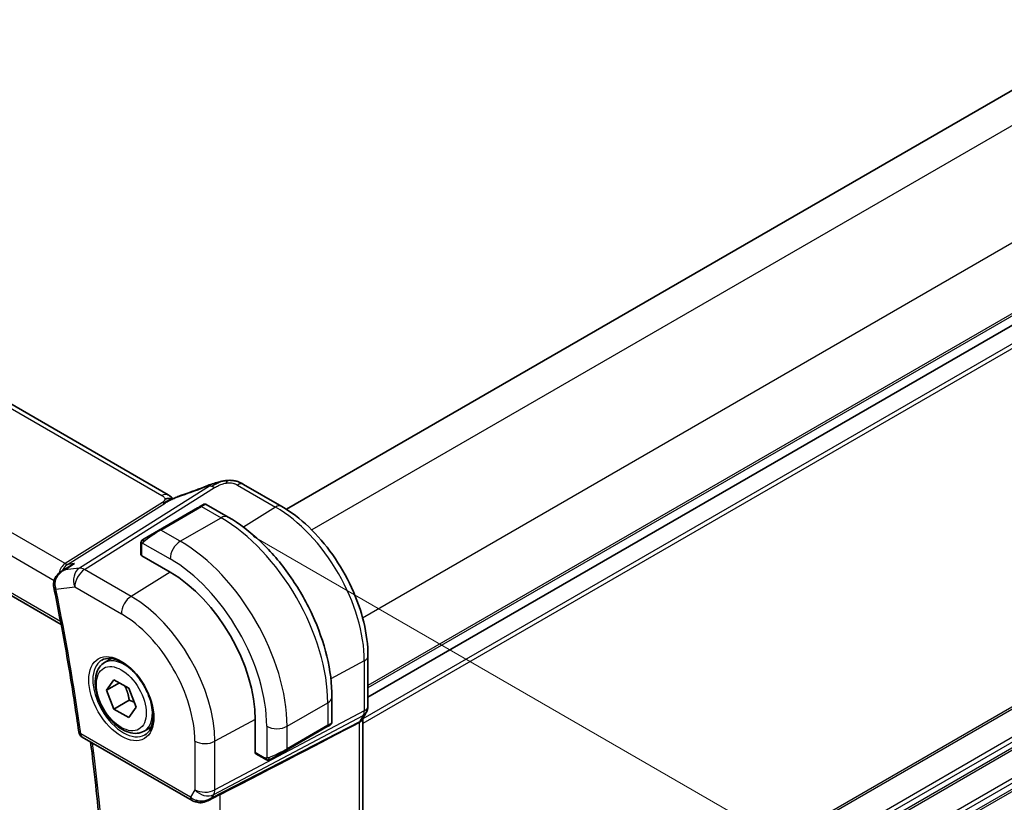
# Model space of a CAD drawing. Units: millimetres. Extents: x 0 to 3559, y 0 to 702.
# Drawn here: x 97 to 166, y 180 to 234 of the extents above; entities that cross this region are included whole.
import ezdxf

# ---------------------------------------------------------------- set-up
doc = ezdxf.new("R2010")
doc.units = ezdxf.units.MM
doc.header["$LTSCALE"] = 1.5
doc.layers.get('Defpoints').update_dxf_attribs({"lineweight": 25})
for name, color, linetype, lineweight in [('Dimension (ISO)', 7, 'Continuous', 18), ('Visible (ISO)', 7, 'Continuous', 35), ('Visible Narrow (ISO)', 7, 'Continuous', 25)]:
    doc.layers.add(name, color=color, linetype=linetype, lineweight=lineweight)
doc.styles.add('Note Text (TK)', font='MS PGothic.ttf')
doc.dimstyles.new('Default - Method 1b (TK)', dxfattribs={"dimscale": 1.5, "dimtxt": 2.5, "dimasz": 2.5, "dimexe": 1, "dimexo": 1.5, "dimgap": 1, "dimtad": 1, "dimtoh": 1, "dimrnd": 1e-08, "dimdsep": 46, "dimtxsty": 'Note Text (TK)', "dimcen": 0.09, "dimdle": 5, "dimclrd": 100, "dimclre": 100, "dimclrt": 7, "dimadec": 1, "dimazin": 1, "dimtfac": 1, "dimtmove": 0, "dimatfit": 3, "dimfxl": 0, "dimtolj": 1, "dimlwd": -1, "dimlwe": -1, "dimarcsym": 0})

# ---------------------------------------------------------------- blocks, each defined once
blk = doc.blocks.new('*D4')
at = {"layer": 'Defpoints', "color": 0, "transparency": 16777216}
for p in [(111.419, 199.806), (111.415, 141.837), (146.417, 121.626)]:
    blk.add_point(p, dxfattribs=at)
at = {"layer": 'Dimension (ISO)', "color": 100, "transparency": 16777216}
for p, q in [((113.668, 198.507), (147.92, 178.729)), ((146.42, 175.845), (146.417, 125.376)), ((113.665, 140.538), (147.917, 120.76))]:
    blk.add_line(p, q, dxfattribs=at)
for points in [[(145.795, 175.845), (147.045, 175.845), (146.42, 179.595)], [(145.792, 125.376), (147.042, 125.376), (146.417, 121.626)]]:
    blk.add_solid(points, dxfattribs=at)
at = {"layer": 'Dimension (ISO)', "color": 7, "transparency": 16777216, "insert": (143.387, 148.385), "char_height": 3.75, "attachment_point": 4, "rotation": 89.99644, "style": 'Note Text (TK)'}
blk.add_mtext('\\A1;{\\Q30.000;\\W0.816;\\H0.817x;71}', dxfattribs=at)
blk = doc.blocks.new('*D5')
at = {"layer": 'Defpoints', "color": 0, "transparency": 16777216}
for p in [(36.816, 193.487), (36.814, 159.209), (118.84, 146.123)]:
    blk.add_point(p, dxfattribs=at)
at = {"layer": 'Dimension (ISO)', "color": 100, "transparency": 16777216}
for p, q in [((36.816, 190.888), (36.813, 157.477)), ((115.591, 113.721), (40.061, 157.334)), ((118.84, 143.525), (118.838, 110.114))]:
    blk.add_line(p, q, dxfattribs=at)
for points in [[(40.374, 157.875), (39.749, 156.793), (36.814, 159.209)], [(115.903, 114.262), (115.278, 113.18), (118.838, 111.846)]]:
    blk.add_solid(points, dxfattribs=at)
at = {"layer": 'Dimension (ISO)', "color": 7, "transparency": 16777216, "insert": (77.065, 139.466), "char_height": 3.75, "attachment_point": 4, "rotation": 329.99644, "style": 'Note Text (TK)'}
blk.add_mtext('\\A1;{\\Q-30.000;\\W0.817;\\H0.816x;116}', dxfattribs=at)
blk = doc.blocks.new('*D6')
at = {"layer": 'Defpoints', "color": 0, "transparency": 16777216}
for p in [(132.353, 320.754), (161.764, 303.773), (38.932, 230.987)]:
    blk.add_point(p, dxfattribs=at)
at = {"layer": 'Dimension (ISO)', "color": 100, "transparency": 16777216}
for p, q in [((159.514, 305.072), (130.853, 321.62)), ((11.149, 250.777), (129.105, 318.879)), ((36.682, 232.286), (6.402, 249.768))]:
    blk.add_line(p, q, dxfattribs=at)
for points in [[(128.793, 319.42), (129.418, 318.338), (132.353, 320.754)], [(10.837, 251.318), (11.462, 250.236), (7.902, 248.902)]]:
    blk.add_solid(points, dxfattribs=at)
at = {"layer": 'Dimension (ISO)', "color": 7, "transparency": 16777216, "insert": (66.339, 286.14), "char_height": 3.75, "attachment_point": 4, "rotation": 30.00005, "style": 'Note Text (TK)'}
blk.add_mtext('\\A1;{\\Q-30.000;\\W0.816;\\H0.816x;176}', dxfattribs=at)

msp = doc.modelspace()

# ---------------------------------------------------------------- linework, layer by layer
at = {"layer": 'Visible (ISO)'}
for p, q in [((216.2394, 258.284), (115.972, 200.3945)), ((221.8913, 245.2228), (121.6376, 187.3413)), ((107.7335, 201.4023), (52.1223, 233.514)), ((42.3637, 225.8554), (100.3022, 192.3997)), ((112.981, 202.1321), (115.6369, 200.5985)), ((110.3972, 200.7344), (111.9186, 199.8559)), ((109.7811, 200.4942), (106.0677, 198.3503)), ((105.8445, 197.2568), (105.8445, 197.9659)), ((107.8829, 196.0302), (105.903, 197.1734)), ((100.3432, 196.0948), (100.9006, 196.4549)), ((103.3255, 189.7367), (103.8163, 190.0201)), ((121.6378, 190.2035), (121.6376, 186.7276)), ((103.4678, 187.8219), (103.9781, 188.5479)), ((104.3517, 188.3322), (103.4678, 187.8219)), ((103.9781, 188.5479), (104.9987, 187.9586)), ((103.9781, 186.5067), (103.4678, 187.8219)), ((104.9987, 187.9586), (105.509, 186.6434)), ((105.0387, 187.119), (103.9781, 186.5067)), ((119.1356, 187.3545), (119.1354, 185.5979)), ((104.9987, 185.9174), (103.9781, 186.5067)), ((105.509, 186.6434), (104.9987, 185.9174)), ((121.5154, 186.2633), (121.2544, 185.8112)), ((113.8044, 183.4866), (113.8045, 185.7727)), ((121.282, 154.0111), (121.284, 185.8624)), ((106.0755, 184.9736), (106.5663, 185.2569)), ((118.8011, 185.2894), (115.9727, 183.6564)), ((101.7683, 184.5663), (109.4032, 180.1576)), ((114.4614, 183.0395), (113.8472, 183.3942)), ((110.5132, 180.1386), (111.2904, 180.5377))]:
    msp.add_line(p, q, dxfattribs=at)
msp.add_arc((102.0183, 184.9993), 0.5, 187.780335, 239.996436, dxfattribs=at)
for centre, major_axis, ratio, start_param, end_param in [((110.8033, 201.3084), (-0.3038, 0.7401), 0.0873908, 0.0000517, 0.0011375), ((112.581, 201.4393), (0.4, 0.6928), 0.5773088, 0, 0.0000844), ((109.3972, 200.2726), (-0.8, -0.4618), 0.0000622, 3.1740012, 3.7866324), ((106.0445, 197.2608), (0.2, 0.0063), 0.5971759, 3.122876, 3.9083101), ((107.8825, 189.1922), (-4.1875, 7.253), 0.5773503, 3.926919, 5.4977153), ((100.2852, 195.0531), (-0.4896, -0.1015), 0.4056417, 6.2801383, 6.2831853), ((73.3383, 162.174), (54.8752, 27.4103), 0.0119147, 5.4720093, 5.7597338), ((118.1354, 185.1361), (-0.999, -0.4665), 0.0950436, 3.0917395, 3.0972384), ((118.2354, 184.9629), (0.8, 0.4618), 0.0000622, 5.533719, 6.2600095), ((113.9507, 183.5654), (-0.1054, -0.17), 0.5970929, 5.5165369, 6.3018991), ((115.407, 183.3299), (0.8, 0.4618), 0.0000622, 4.0602534, 5.4977872), ((110.1775, 181.0904), (-0.9775, -0.5077), 0.8675473, 0.6433035, 1.7496993), ((110.1775, 181.0904), (-0.2034, -1.0326), 0.8645257, 0.6723822, 0.9493339)]:
    msp.add_ellipse(centre, major_axis=major_axis, ratio=ratio, start_param=start_param, end_param=end_param, dxfattribs=at)
for points in [[(108.7558, 201.402), (109.3158, 201.5872), (109.9098, 201.8063), (110.498, 202.0477)], [(112.846, 202.2073), (112.893, 202.1824), (112.9374, 202.1573), (112.981, 202.1321)], [(107.9288, 201.2649), (107.876, 201.3097), (107.8081, 201.359), (107.7264, 201.4062)], [(110.0331, 200.6397), (110.0342, 200.6403), (110.0353, 200.641), (110.0365, 200.6416)], [(105.8803, 198.1813), (105.8837, 198.189), (105.8876, 198.1967), (105.8915, 198.2038)], [(105.8803, 198.1813), (105.8803, 198.1813), (105.8803, 198.1813), (105.8803, 198.1813)], [(105.8915, 198.2038), (105.8915, 198.2038), (105.8915, 198.2039), (105.8915, 198.2039)], [(106.0552, 198.3431), (106.0593, 198.3455), (106.0635, 198.3479), (106.0677, 198.3503)], [(100.3117, 196.0755), (100.311, 196.075), (100.3103, 196.0746), (100.3097, 196.0742)], [(99.7956, 194.9522), (99.7818, 195.0189), (99.774, 195.0878), (99.7723, 195.157)], [(121.2412, 185.7896), (121.2303, 185.7721), (121.2188, 185.7549), (121.2067, 185.7381)], [(118.8211, 185.3009), (118.8146, 185.2972), (118.8079, 185.2933), (118.8011, 185.2894)], [(114.4614, 183.0395), (114.4614, 183.0395), (114.4614, 183.0395), (114.4614, 183.0395)], [(114.6655, 182.9628), (114.6655, 182.9628), (114.6655, 182.9628), (114.6655, 182.9628)], [(114.6904, 182.9611), (114.6824, 182.9612), (114.6739, 182.9619), (114.6655, 182.9628)], [(114.6904, 182.9611), (114.6907, 182.961), (114.6909, 182.961), (114.6911, 182.961)], [(114.8456, 183.0058), (114.8456, 183.0058), (114.8456, 183.0058), (114.8457, 183.0058)], [(109.727, 180.0284), (109.6114, 180.0575), (109.5011, 180.1012), (109.403, 180.1578)], [(110.7397, 180.3009), (110.7399, 180.3009), (110.74, 180.3009), (110.7401, 180.301)], [(111.2904, 180.5376), (111.3165, 180.551), (111.3414, 180.5639), (111.3647, 180.5759)]]:
    msp.add_open_spline(points, degree=3, dxfattribs=at)
for points, knots in [([(110.4995, 202.0485), (110.6412, 202.1067), (110.7875, 202.1581), (111.0657, 202.2411), (111.1995, 202.2775), (111.3642, 202.3173), (111.3935, 202.3242), (111.4229, 202.3308)], [0, 0, 0, 0, 0.046153937, 0.046153937, 0.087988486, 0.087988486, 0.097026166, 0.097026166, 0.097026166, 0.097026166]), ([(111.3961, 202.3244), (111.4464, 202.3366), (111.4964, 202.3481), (111.5626, 202.361), (111.5787, 202.364), (111.6111, 202.3697), (111.6277, 202.3725), (111.6433, 202.3751)], [0, 0, 0, 0, 0.015548235, 0.015548235, 0.020430437, 0.020430437, 0.025423482, 0.025423482, 0.025423482, 0.025423482]), ([(111.6433, 202.3751), (111.6787, 202.3811), (111.7151, 202.3864), (111.766, 202.393), (111.782, 202.395), (111.7995, 202.3973), (111.8032, 202.3977), (111.8184, 202.3997), (111.8307, 202.4012), (111.8474, 202.4031), (111.8519, 202.4036), (111.8565, 202.4041)], [0, 0, 0, 0, 0.010768404, 0.010768404, 0.01589863, 0.01589863, 0.017118703, 0.017118703, 0.020762815, 0.020762815, 0.022140864, 0.022140864, 0.022140864, 0.022140864]), ([(111.8565, 202.4041), (111.8599, 202.4044), (111.861, 202.3936), (111.8206, 202.3117), (111.7916, 202.2197)], [0.42810986, 0.42810986, 0.42810986, 0.42810986, 0.66666667, 1, 1, 1, 1]), ([(111.8566, 202.4041), (111.9693, 202.4138), (112.0834, 202.4139), (112.2893, 202.3959), (112.3814, 202.3798), (112.544, 202.3381), (112.6156, 202.3147), (112.7534, 202.2562), (112.82, 202.2218), (112.8824, 202.1877)], [0, 0, 0, 0, 0.03396991, 0.03396991, 0.06235159, 0.06235159, 0.08530228, 0.08530228, 0.10895124, 0.10895124, 0.10895124, 0.10895124]), ([(107.7335, 201.4023), (107.8059, 201.3604), (107.8777, 201.3129), (107.9797, 201.229), (108.0143, 201.1959), (108.051, 201.1604), (108.0579, 201.1537), (108.0685, 201.1436), (108.0726, 201.1398), (108.0764, 201.1364)], [0.000004227, 0.000004227, 0.000004227, 0.000004227, 0.026958942, 0.026958942, 0.042005478, 0.042005478, 0.045723414, 0.045723414, 0.04838113, 0.04838113, 0.04838113, 0.04838113]), ([(108.0961, 201.1452), (108.2035, 201.1935), (108.3123, 201.2397), (108.534, 201.3277), (108.6494, 201.3672), (108.7561, 201.4025)], [0, 0, 0, 0, 0.035317097, 0.035317097, 0.071931843, 0.071931843, 0.071931843, 0.071931843]), ([(108.0434, 201.1217), (108.04, 201.1223), (107.9765, 201.1332), (107.831, 201.1538), (107.6248, 201.1455), (107.5143, 201.1173)], [0.31381683, 0.31381683, 0.31381683, 0.31381683, 0.33333333, 0.66666667, 1, 1, 1, 1]), ([(107.9146, 201.0653), (107.9146, 201.0653), (107.9147, 201.0653), (107.9152, 201.0655), (107.9157, 201.0657), (107.9174, 201.0664), (107.9185, 201.0669), (107.9223, 201.0686), (107.9256, 201.07), (107.9321, 201.0728), (107.9354, 201.0742), (107.9459, 201.0788), (107.9532, 201.082), (107.9822, 201.0946), (108.0034, 201.1039), (108.0483, 201.1239), (108.0722, 201.1346), (108.0961, 201.1452)], [0.03700872, 0.03700872, 0.03700872, 0.03700872, 0.03740363, 0.03740363, 0.037965972, 0.037965972, 0.038529814, 0.038529814, 0.03967113, 0.03967113, 0.040786277, 0.040786277, 0.043169536, 0.043169536, 0.050328492, 0.050328492, 0.05817981, 0.05817981, 0.05817981, 0.05817981]), ([(109.9164, 200.5724), (109.9264, 200.5781), (109.9362, 200.5838), (109.9459, 200.5894), (109.9553, 200.5948), (109.9647, 200.6002), (109.9737, 200.6054), (109.9822, 200.6103), (109.9901, 200.6149), (109.9973, 200.619), (110.0046, 200.6233), (110.0112, 200.627), (110.0171, 200.6304), (110.023, 200.6338), (110.0282, 200.6369), (110.033, 200.6397)], [0.5, 0.5, 0.5, 0.5, 0.60524772, 0.60524772, 0.60524772, 0.707891, 0.707891, 0.707891, 0.80414857, 0.80414857, 0.80414857, 0.90207429, 0.90207429, 0.90207429, 1, 1, 1, 1]), ([(110.197, 200.7343), (110.1972, 200.7344), (110.1973, 200.7345), (110.198, 200.7348), (110.1982, 200.7349), (110.1991, 200.7355), (110.1993, 200.7356), (110.1997, 200.7358), (110.2, 200.736), (110.201, 200.7365), (110.2017, 200.7369), (110.2057, 200.739), (110.2091, 200.7407), (110.2259, 200.7485), (110.2401, 200.7533), (110.2745, 200.7609), (110.2955, 200.7623), (110.3371, 200.7584), (110.3582, 200.753), (110.3845, 200.7415), (110.3912, 200.7381), (110.3976, 200.7343)], [0, 0, 0, 0, 0.001780625, 0.001780625, 0.002451451, 0.002451451, 0.002589729, 0.002589729, 0.002728618, 0.002728618, 0.003011087, 0.003011087, 0.004130881, 0.004130881, 0.008564117, 0.008564117, 0.014723834, 0.014723834, 0.021090794, 0.021090794, 0.023335293, 0.023335293, 0.023335293, 0.023335293]), ([(115.6369, 200.5985), (116.2863, 200.2235), (116.9211, 199.739), (118.118, 198.5988), (118.6798, 197.9431), (119.6856, 196.5185), (120.1293, 195.7498), (120.86, 194.1665), (121.1469, 193.352), (121.5358, 191.7454), (121.6379, 190.9534), (121.6378, 190.2035)], [4.712389, 4.712389, 4.712389, 4.712389, 5.0265482, 5.0265482, 5.3407075, 5.3407075, 5.6548668, 5.6548668, 5.969026, 5.969026, 6.2831853, 6.2831853, 6.2831853, 6.2831853]), ([(109.7811, 200.4942), (109.7939, 200.5016), (109.8071, 200.5092), (109.8214, 200.5175), (109.8355, 200.5256), (109.8507, 200.5344), (109.8665, 200.5435), (109.8833, 200.5532), (109.9008, 200.5633), (109.9164, 200.5724)], [0, 0, 0, 0, 0.16464555, 0.16464555, 0.16464555, 0.3268563, 0.3268563, 0.3268563, 0.5, 0.5, 0.5, 0.5]), ([(111.9186, 199.8559), (112.7006, 199.4044), (113.4643, 198.8214), (114.9038, 197.45), (115.5793, 196.6616), (116.7883, 194.9491), (117.3217, 194.0252), (118.2001, 192.1218), (118.545, 191.1427), (119.0127, 189.2104), (119.1356, 188.2575), (119.1356, 187.3545)], [4.712389, 4.712389, 4.712389, 4.712389, 5.0265482, 5.0265482, 5.3407075, 5.3407075, 5.6548668, 5.6548668, 5.969026, 5.969026, 6.2831853, 6.2831853, 6.2831853, 6.2831853]), ([(105.8445, 197.9659), (105.8445, 198.0022), (105.8474, 198.0376), (105.857, 198.1079), (105.8646, 198.1451), (105.8803, 198.1813)], [0, 0, 0, 0, 0.011946497, 0.011946497, 0.024187021, 0.024187021, 0.024187021, 0.024187021]), ([(105.8915, 198.2039), (105.8948, 198.2098), (105.8984, 198.2159), (105.9064, 198.2279), (105.9108, 198.2338), (105.9233, 198.2489), (105.932, 198.2578), (105.9541, 198.2783), (105.9679, 198.2894), (105.9875, 198.3031), (105.9929, 198.3067), (105.9993, 198.3107), (106.0003, 198.3113), (106.0021, 198.3124), (106.0029, 198.3128), (106.0041, 198.3135), (106.0045, 198.3138), (106.005, 198.314), (106.0051, 198.3141), (106.0053, 198.3143), (106.0054, 198.3143), (106.0057, 198.3145), (106.0058, 198.3145), (106.006, 198.3147), (106.0061, 198.3147), (106.0063, 198.3148), (106.0064, 198.3149), (106.0067, 198.3151), (106.0069, 198.3152), (106.0074, 198.3154), (106.0076, 198.3156), (106.0078, 198.3157)], [0, 0, 0, 0, 0.002122038, 0.002122038, 0.004320427, 0.004320427, 0.008042238, 0.008042238, 0.013350086, 0.013350086, 0.015306053, 0.015306053, 0.01567251, 0.01567251, 0.015947813, 0.015947813, 0.016077065, 0.016077065, 0.016131457, 0.016131457, 0.016184395, 0.016184395, 0.016290824, 0.016290824, 0.016400406, 0.016400406, 0.016701616, 0.016701616, 0.017603918, 0.017603918, 0.018160364, 0.018160364, 0.018160364, 0.018160364]), ([(101.233, 196.6258), (101.2316, 196.6253), (101.2302, 196.6247), (101.1141, 196.5782), (101.0035, 196.5213), (100.9006, 196.4549)], [-0.000465551, -0.000465551, -0.000465551, -0.000465551, 0, 0, 0.037395511, 0.037395511, 0.037395511, 0.037395511]), ([(99.778, 195.156), (99.7751, 195.2536), (99.7884, 195.3526), (99.8446, 195.5425), (99.8895, 195.6349), (100.0054, 195.8089), (100.0787, 195.892), (100.2077, 196.0036), (100.2576, 196.0405), (100.3097, 196.0742)], [0, 0, 0, 0, 0.02943906, 0.02943906, 0.05980335, 0.05980335, 0.09280227, 0.09280227, 0.11148414, 0.11148414, 0.11148414, 0.11148414]), ([(100.5471, 196.184), (100.5478, 196.1843), (100.5484, 196.1846), (100.5509, 196.1859), (100.5528, 196.1868), (100.5547, 196.1877)], [0.08000374557, 0.08000374557, 0.08000374557, 0.08000374557, 0.08013600695, 0.08013600695, 0.08053526728, 0.08053526728, 0.08053526728, 0.08053526728]), ([(100.5547, 196.1877), (100.5528, 196.1871), (100.551, 196.1865), (100.5486, 196.1858), (100.548, 196.1856), (100.5474, 196.1854)], [-0.08053526728, -0.08053526728, -0.08053526728, -0.08053526728, -0.08013600695, -0.08013600695, -0.08000484553, -0.08000484553, -0.08000484553, -0.08000484553]), ([(99.7956, 194.9516), (99.9356, 194.2759), (100.0707, 193.6016), (100.331, 192.2558), (100.4562, 191.5844), (100.6966, 190.2447), (100.8118, 189.5764), (101.0322, 188.2432), (101.1374, 187.5783), (101.3377, 186.2522), (101.4328, 185.5909), (101.5229, 184.9316)], [6.017631671, 6.017631671, 6.017631671, 6.017631671, 6.036800816, 6.036800816, 6.055969961, 6.055969961, 6.075139107, 6.075139107, 6.094308252, 6.094308252, 6.113477397, 6.113477397, 6.113477397, 6.113477397]), ([(106.0755, 184.9736), (105.9271, 184.8879), (105.7591, 184.8376), (105.3965, 184.8074), (105.2011, 184.8331), (104.788, 184.9599), (104.5701, 185.0705), (104.1436, 185.3652), (103.9355, 185.5519), (103.5542, 185.9776), (103.3809, 186.2162), (103.0841, 186.722), (102.9603, 186.9888), (102.7737, 187.5279), (102.7111, 187.8), (102.6562, 188.3263), (102.6644, 188.5805), (102.7602, 189.0407), (102.8462, 189.2487), (103.07, 189.5498), (103.189, 189.6579), (103.3255, 189.7367)], [2.3561945, 2.3561945, 2.3561945, 2.3561945, 2.6219889, 2.6219889, 2.9116134, 2.9116134, 3.2397083, 3.2397083, 3.5784192, 3.5784192, 3.9145523, 3.9145523, 4.2491117, 4.2491117, 4.5850272, 4.5850272, 4.9236794, 4.9236794, 5.2532791, 5.2532791, 5.4977871, 5.4977871, 5.4977871, 5.4977871]), ([(103.1298, 189.9124), (103.2905, 190.0052), (103.4825, 190.0478), (103.8986, 190.019), (104.1145, 189.96), (104.5534, 189.7528), (104.7751, 189.6091), (105.2081, 189.2483), (105.4193, 189.0312), (105.8086, 188.5443), (105.9865, 188.2743), (106.2893, 187.7098), (106.4141, 187.4153), (106.5975, 186.834), (106.6563, 186.5473), (106.7039, 186.0134), (106.693, 185.7661), (106.6082, 185.3347), (106.5342, 185.1515), (106.3513, 184.8812), (106.2484, 184.7847), (106.1298, 184.7162)], [3.926919, 3.926919, 3.926919, 3.926919, 4.2977872, 4.2977872, 4.621423, 4.621423, 4.930399, 4.930399, 5.2402, 5.2402, 5.5518322, 5.5518322, 5.8639706, 5.8639706, 6.1750758, 6.1750758, 6.4841726, 6.4841726, 6.7949018, 6.7949018, 7.0685116, 7.0685116, 7.0685116, 7.0685116]), ([(121.637, 186.7105), (121.635, 186.612), (121.6175, 186.5127), (121.5662, 186.3657), (121.5423, 186.3132), (121.5137, 186.2637)], [0.002021022, 0.002021022, 0.002021022, 0.002021022, 0.031801148, 0.031801148, 0.049039128, 0.049039128, 0.049039128, 0.049039128]), ([(119.1349, 185.594), (119.1346, 185.5736), (119.131, 185.5531), (119.1179, 185.5138), (119.1077, 185.4947), (119.0826, 185.4613), (119.0675, 185.4466), (119.0481, 185.4328), (119.0455, 185.431), (119.0421, 185.4288), (119.0414, 185.4283), (119.0401, 185.4275), (119.0396, 185.4272), (119.0386, 185.4266), (119.0382, 185.4264), (119.0375, 185.4259), (119.0372, 185.4258), (119.0365, 185.4253), (119.0362, 185.4252), (119.0358, 185.425), (119.0357, 185.4249), (119.0354, 185.4247), (119.0353, 185.4247), (119.0352, 185.4246)], [0.0003061, 0.0003061, 0.0003061, 0.0003061, 0.006408023, 0.006408023, 0.012743084, 0.012743084, 0.018934696, 0.018934696, 0.019881196, 0.019881196, 0.02015057, 0.02015057, 0.020344458, 0.020344458, 0.020514044, 0.020514044, 0.020674299, 0.020674299, 0.020996738, 0.020996738, 0.021313513, 0.021313513, 0.021871563, 0.021871563, 0.021871563, 0.021871563]), ([(121.0296, 185.5876), (121.0295, 185.5876), (121.0294, 185.5875), (121.0292, 185.5875), (121.0291, 185.5874), (121.029, 185.5874)], [0.000009289723, 0.000009289723, 0.000009289723, 0.000009289723, 0.000053563211, 0.000053563211, 0.000066786437, 0.000066786437, 0.000066786437, 0.000066786437]), ([(121.2067, 185.7381), (121.1913, 185.7168), (121.1737, 185.6964), (121.1187, 185.643), (121.0768, 185.6126), (121.0296, 185.5876)], [-0.030232665, -0.030232665, -0.030232665, -0.030232665, -0.019396924, -0.019396924, -0.000009051, -0.000009051, -0.000009051, -0.000009051]), ([(118.9793, 185.3923), (118.9789, 185.3921), (118.9785, 185.3918), (118.976, 185.3904), (118.9738, 185.3891), (118.9657, 185.3844), (118.9593, 185.3807), (118.9269, 185.362), (118.8947, 185.3434), (118.8395, 185.3116), (118.8208, 185.3008), (118.8011, 185.2894)], [0, 0, 0, 0, 0.000340422, 0.000340422, 0.002156156, 0.002156156, 0.007000843, 0.007000843, 0.025107956, 0.025107956, 0.033463567, 0.033463567, 0.033463567, 0.033463567]), ([(102.2437, 153.0563), (102.5516, 154.9867), (102.7986, 156.9648), (103.1698, 161.0074), (103.294, 163.0719), (103.4188, 167.2782), (103.4194, 169.4199), (103.297, 173.7709), (103.174, 175.9802), (102.8258, 180.2001), (102.614, 182.2045), (102.3543, 184.2279)], [6.11621454, 6.11621454, 6.11621454, 6.11621454, 6.18290042, 6.18290042, 6.2495863, 6.2495863, 6.31627218, 6.31627218, 6.38295806, 6.38295806, 6.44200616, 6.44200616, 6.44200616, 6.44200616]), ([(114.6655, 182.9628), (114.6434, 182.9653), (114.6222, 182.9703), (114.5762, 182.9848), (114.5521, 182.9948), (114.5058, 183.0158), (114.4832, 183.027), (114.4614, 183.0395)], [0, 0, 0, 0, 0.006892891, 0.006892891, 0.015897438, 0.015897438, 0.024198485, 0.024198485, 0.024198485, 0.024198485]), ([(114.8456, 183.0058), (114.8449, 183.0054), (114.8449, 183.0054), (114.8438, 183.0047), (114.8436, 183.0046), (114.8431, 183.0044), (114.8429, 183.0043), (114.8424, 183.0039), (114.8419, 183.0037), (114.8404, 183.0028), (114.8394, 183.0023), (114.8363, 183.0006), (114.8342, 182.9995), (114.8257, 182.995), (114.8191, 182.9919), (114.7925, 182.9801), (114.7715, 182.9726), (114.7407, 182.9652), (114.7311, 182.9634), (114.7113, 182.9612), (114.7008, 182.9609), (114.6911, 182.961)], [0, 0, 0, 0, 0.001839888, 0.001839888, 0.002076425, 0.002076425, 0.002169117, 0.002169117, 0.002356451, 0.002356451, 0.002726238, 0.002726238, 0.003464278, 0.003464278, 0.005680194, 0.005680194, 0.012271351, 0.012271351, 0.015214025, 0.015214025, 0.018258586, 0.018258586, 0.018258586, 0.018258586]), ([(114.8457, 183.0058), (114.847, 183.0066), (114.8494, 183.008), (114.8529, 183.01), (114.8563, 183.012), (114.8607, 183.0145), (114.866, 183.0176), (114.871, 183.0205), (114.8767, 183.0237), (114.8827, 183.0272), (114.8889, 183.0308), (114.8954, 183.0345), (114.9019, 183.0383), (114.9085, 183.0421), (114.9151, 183.0459), (114.9215, 183.0496)], [0.5, 0.5, 0.5, 0.5, 0.60524772, 0.60524772, 0.60524772, 0.707891, 0.707891, 0.707891, 0.80414857, 0.80414857, 0.80414857, 0.90207429, 0.90207429, 0.90207429, 1, 1, 1, 1]), ([(110.5733, 180.1748), (110.4411, 180.0958), (110.2935, 180.0374), (110.0746, 180.0012), (110.0061, 179.9965), (109.8671, 180.0011), (109.7959, 180.0111), (109.7271, 180.0285)], [0, 0, 0, 0, 0.046955598, 0.046955598, 0.067683235, 0.067683235, 0.089276536, 0.089276536, 0.089276536, 0.089276536])]:
    msp.add_open_spline(points, degree=3, knots=knots, dxfattribs=at)
for points, weights in [([(104.7269, 188.1156), (104.9556, 187.6915), (105.0387, 187.119)], [1.05886467072, 1.11516383842, 1]), ([(105.0387, 187.119), (105.2238, 187.0601), (105.3719, 186.9969)], [1, 1.03917061523, 1.05850500864])]:
    msp.add_rational_spline(points, weights, degree=2, dxfattribs=at)
at = {"layer": 'Visible Narrow (ISO)'}
for p, q in [((218.311, 257.0304), (117.7322, 198.9612)), ((221.8428, 250.9045), (121.2676, 192.8374)), ((221.8913, 246.0339), (121.6377, 188.1524)), ((221.8913, 245.8706), (121.6377, 187.9891)), ((221.8913, 245.2232), (121.6376, 187.3417)), ((221.8913, 243.9165), (121.284, 185.8308)), ((221.8913, 243.5899), (121.284, 185.5042)), ((51.7025, 233.4626), (107.3137, 201.3508)), ((100.5731, 196.6175), (44.0083, 229.2799)), ((43.0322, 228.2395), (99.8172, 195.4499)), ((100.2661, 192.5897), (42.3161, 226.0519)), ((221.8913, 218.6868), (121.2824, 160.6002)), ((221.8913, 218.5235), (121.2824, 160.4369)), ((221.8913, 216.5639), (121.2823, 158.4772)), ((221.8913, 215.829), (121.2822, 157.7423)), ((221.8913, 215.6657), (121.2822, 157.579)), ((221.8913, 216.2373), (121.2823, 158.1506)), ((221.8913, 213.7061), (121.2821, 155.6194)), ((221.8913, 212.9713), (121.282, 154.8845)), ((221.8913, 213.3795), (121.2821, 155.2927)), ((221.8913, 212.808), (121.282, 154.7212)), ((110.6139, 201.9962), (101.5707, 196.3049)), ((112.5613, 202.0807), (115.2171, 200.5471)), ((101.9343, 196.2112), (110.9775, 201.9025)), ((107.3444, 200.879), (100.5731, 196.6175)), ((100.7549, 196.5707), (107.5262, 200.8322)), ((109.9629, 200.5991), (107.1345, 198.9661)), ((107.2345, 198.9562), (110.0629, 200.5892)), ((110.0629, 200.5892), (111.4186, 199.8064)), ((106.0677, 198.3503), (109.7811, 200.4942)), ((115.2171, 200.5471), (112.9723, 199.1606)), ((108.5901, 198.1734), (111.4186, 199.8064)), ((108.5901, 198.1734), (107.2345, 198.9562)), ((105.903, 197.1734), (105.9031, 197.8843)), ((105.9696, 198.0535), (107.883, 196.9487)), ((100.5547, 196.1877), (101.233, 196.6258)), ((101.233, 196.6258), (100.7549, 196.5707)), ((101.5707, 196.3049), (100.5547, 196.1877)), ((105.1712, 194.3421), (101.9343, 196.2112)), ((107.8939, 196.0238), (105.1712, 194.3421)), ((99.9052, 195.3991), (99.9054, 195.399)), ((99.9316, 194.8489), (101.2518, 195.0012)), ((101.2518, 195.0012), (104.4888, 193.1321)), ((121.3834, 189.8658), (119.0604, 188.6151)), ((121.3834, 189.8658), (121.3832, 186.3898)), ((116.0142, 185.3133), (118.8427, 186.9463)), ((118.8427, 186.9463), (118.8426, 185.381)), ((121.3832, 186.3898), (110.9865, 180.8881)), ((121.0475, 185.616), (110.7849, 180.3462)), ((110.9119, 180.5662), (121.3086, 186.068)), ((113.8045, 185.7854), (110.9868, 184.2683)), ((121.0296, 185.5876), (121.0276, 153.7288)), ((121.3086, 186.068), (121.0475, 185.616)), ((114.6, 185.3133), (114.5999, 183.104)), ((118.8426, 185.381), (116.0141, 183.748)), ((116.0141, 183.748), (116.0142, 185.3133)), ((109.2997, 180.3865), (101.6648, 184.7951)), ((109.5976, 184.2824), (109.5974, 180.9021)), ((110.9865, 180.8881), (110.9868, 184.2683)), ((114.42, 183.1311), (113.8044, 183.4866)), ((109.5974, 180.9021), (109.2997, 180.3865)), ((110.7849, 180.3462), (110.9119, 180.5662)), ((111.3627, 148.3337), (111.3647, 180.5759))]:
    msp.add_line(p, q, dxfattribs=at)
for centre, major_axis, ratio, start_param, end_param in [((109.5786, 203.1444), (5.7782, 2.2653), 0.2222779, 4.4728414, 4.7837367), ((110.8033, 201.3084), (-0.3038, 0.7401), 0.0873908, 0.0011375, 0.220741), ((111.0021, 201.1008), (-0.5326, 0.8463), 0.5624022, 5.7461993, 6.0162403), ((111.0021, 201.1008), (-0.5326, 0.8463), 0.5624022, 5.4761583, 5.7461993), ((112.581, 201.4393), (0.4, 0.6928), 0.5773088, 0.0174892, 0.8203407), ((112.581, 201.4393), (0.4, 0.6928), 0.5773088, 0.0000844, 0.0174892), ((107.3334, 200.7095), (0.4, 0.6928), 0.5773088, 0.0174892, 0.8203407), ((107.3334, 200.7095), (0.4, 0.6928), 0.5773088, 0.0000852, 0.0174892), ((109.0073, 200.6429), (-0.2512, 0.7595), 0.3721386, 0.00168, 0.2372112), ((107.3321, 201.2799), (-0.2663, 0.4232), 0.5624022, 2.3345656, 2.6046067), ((107.3321, 201.2799), (0.2663, -0.4232), 0.5624022, 5.7461993, 6.0162403), ((109.3972, 200.2726), (-0.8, -0.4618), 0.0000622, 2.3562212, 3.1740012), ((110.0629, 200.4259), (-0.1, 0.1732), 0.5773503, 5.4977153, 6.2831135), ((109.3972, 200.2726), (-0.8, -0.4618), 0.0000622, 3.7866324, 3.7937585), ((109.4972, 200.0994), (0.9036, 0.6319), 0.0949213, 0.0442987, 0.8297329), ((115.2368, 199.9057), (0.4, 0.6928), 0.5773088, 0, 0.8203407), ((111.4185, 198.9899), (0.5001, 0.866), 0.5773088, 0, 0.7854341), ((115.2167, 193.4266), (4.3605, -7.5527), 0.5773503, 0.7853263, 2.3561227), ((111.418, 191.2335), (5.25, -9.0933), 0.5773503, 0.7853263, 2.3561227), ((106.6688, 198.4664), (0.9036, 0.6319), 0.0949213, 0.8297329, 2.2672666), ((106.5688, 198.6396), (-0.8, -0.4618), 0.0000622, 0.9186839, 2.3562211), ((107.2345, 198.7929), (-0.1, 0.1732), 0.5773503, 5.4977153, 6.2831135), ((106.0445, 197.9659), (-0.2, 0), 0.5773917, 0.0000359, 0.7854341), ((106.1833, 198.1861), (0.1, -0.1732), 0.7583684, 3.8800353, 4.618388), ((106.1833, 198.1861), (-0.1, 0.1732), 0.7583684, 0.00009, 0.7384426), ((108.5901, 197.3569), (0.5001, 0.866), 0.5773088, 0.7854341, 2.3562304), ((108.5896, 189.6005), (-5.25, 9.0933), 0.5773503, 3.926919, 5.4977153), ((100.8913, 195.6463), (-0.0019, 1.0673), 0.7174226, 0.4261513, 1.2691679), ((100.8913, 195.6463), (0.311, 1.0045), 0.6419465, 0.6410998, 1.3098699), ((100.5608, 197.0184), (0.2663, -0.4232), 0.5624022, 5.4761583, 6.0162403), ((107.8825, 189.1922), (4.75, -8.2272), 0.5773503, 0.7853263, 2.3561227), ((100.8913, 195.6463), (-0.0019, 1.0673), 0.7174226, 1.3593796, 1.3599379), ((100.8913, 195.6463), (0.311, 1.0045), 0.6419465, 1.3694166, 1.3700048), ((101.9589, 195.4095), (-0.1146, 0.9934), 0.7921038, 0.3654174, 1.9013071), ((101.9589, 195.4095), (0.5001, 0.866), 0.5773088, 0.8203407, 2.3562304), ((101.9589, 195.4095), (-0.5326, 0.8463), 0.5624022, 5.4761583, 6.0162403), ((100.272, 195.1693), (-0.4998, -0.0126), 0.2557824, 0.0072331, 0.6800045), ((100.2852, 195.0531), (-0.4896, -0.1015), 0.4056417, 0, 0.6836823), ((100.6386, 195.266), (0.0757, 1.0163), 0.7448568, 1.810875, 2.0484358), ((19.0598, 216.1496), (-59.2612, 102.6433), 0.5773503, 4.0966269, 4.1924726), ((105.1959, 193.5404), (-0.5001, -0.866), 0.5773088, 3.9619333, 5.4978231), ((105.1708, 187.6267), (-4.1125, 7.123), 0.5773503, 3.926919, 5.4977153), ((104.4884, 187.2327), (3.6128, -6.2575), 0.5773503, 0.7853263, 2.3561227), ((104.6298, 187.3143), (1.5, -2.5981), 0.5773503, 3.1415927, 6.2831853), ((104.7005, 187.3551), (-1.375, 2.3816), 0.5773503, 5.1981458, 6.2831853), ((120.8378, 190.2036), (0.8, 0), 0.5773917, 5.4629165, 6.2831853), ((104.7005, 187.3551), (1.375, -2.3816), 0.5773503, 0, 1.0850395), ((118.1356, 187.3546), (1, -0.0001), 0.5773917, 5.4978231, 6.2831853), ((120.6961, 186.8094), (0.4742, -0.8804), 0.5647947, 0.338691, 0.802051), ((120.8227, 186.6633), (0.6928, -0.4001), 0.7746152, 5.8278247, 6.2823675), ((120.8376, 186.7277), (0.8, 0), 0.5773917, 5.4629165, 6.2831853), ((118.1354, 185.1361), (-0.999, -0.4665), 0.0950436, 2.3118733, 3.0917395), ((120.4351, 186.3575), (0.4656, -0.885), 0.5831787, 0.2903339, 0.344136), ((120.5616, 186.2113), (0.6928, -0.4001), 0.7746152, 5.8278247, 6.2831853), ((102.0183, 184.9993), (-0.4954, -0.0677), 0.4715927, 0, 0.7138232), ((115.3071, 185.7216), (1, -0.0001), 0.5773917, 3.9270267, 5.4978231), ((118.7011, 185.4626), (0.1, -0.1732), 0.5773503, 6.2831841, 7.0685116), ((102.0183, 184.9993), (-0.25, -0.433), 0.5773088, 5.4978231, 6.2831853), ((110.3048, 184.6906), (-1, 0.0001), 0.5773917, 0.7854341, 2.3213238), ((19.7669, 216.5578), (-59.2437, 102.6131), 0.5773503, 3.7615924, 4.0863496), ((115.307, 183.5031), (-0.999, -0.4665), 0.0950436, 0.8743396, 2.3118733), ((115.8727, 183.8296), (0.1, -0.1732), 0.5773503, 0, 0.7853263), ((114.5614, 183.2127), (-0.1, -0.1732), 0.5773088, 5.4978231, 6.2832212), ((114.8215, 183.2228), (0.1, -0.1732), 0.7583684, 4.8065699, 5.5449226), ((114.8215, 183.2228), (0.1, -0.1732), 0.7583684, 5.5449226, 6.2832753), ((110.3045, 181.3104), (-1, 0.0001), 0.5773917, 0.7854341, 2.3213238), ((110.3045, 181.3104), (0.866, -0.5001), 0.7746152, 4.291935, 5.8278247), ((110.3045, 181.3104), (0.4677, -0.8839), 0.5615886, 0.3428249, 0.8061849), ((109.6532, 180.5906), (-0.25, -0.433), 0.5773088, 5.4978231, 6.2823959), ((110.0006, 180.784), (-0.9823, 0.2678), 0.6740806, 0.9746532, 1.4041471), ((109.8494, 180.5131), (-0.1221, -0.4849), 0.3057387, 5.5567454, 6.2816352)]:
    msp.add_ellipse(centre, major_axis=major_axis, ratio=ratio, start_param=start_param, end_param=end_param, dxfattribs=at)
for major_axis in [(-1.6, 2.7713), (1.225, -2.1218)]:
    msp.add_ellipse((104.4884, 187.2327), major_axis=major_axis, ratio=0.5773503, dxfattribs=at)
for points, knots in [([(110.4927, 202.0248), (110.5065, 202.0304), (110.5205, 202.0361), (110.5341, 202.0415), (110.5474, 202.0468), (110.5603, 202.0517), (110.5727, 202.056), (110.5851, 202.0603), (110.5969, 202.064), (110.608, 202.0671), (110.6194, 202.0702), (110.63, 202.0727), (110.6395, 202.0745), (110.6494, 202.0763), (110.658, 202.0773), (110.6652, 202.0776), (110.6728, 202.0779), (110.6788, 202.0775), (110.6836, 202.0763)], [0, 0, 0, 0, 0.08220418, 0.08220418, 0.08220418, 0.16254964, 0.16254964, 0.16254964, 0.24278759, 0.24278759, 0.24278759, 0.32464516, 0.32464516, 0.32464516, 0.41023523, 0.41023523, 0.41023523, 0.5, 0.5, 0.5, 0.5]), ([(110.6836, 202.0763), (110.688, 202.0753), (110.6913, 202.0736), (110.6933, 202.0713), (110.6939, 202.0707), (110.6943, 202.07), (110.6947, 202.0693), (110.6963, 202.066), (110.6957, 202.0618), (110.6927, 202.0569), (110.6898, 202.0519), (110.6845, 202.0462), (110.6772, 202.0399), (110.6699, 202.0336), (110.6608, 202.0267), (110.6499, 202.0194), (110.6391, 202.0121), (110.6267, 202.0042), (110.6139, 201.9962)], [0.5, 0.5, 0.5, 0.5, 0.58039976, 0.58039976, 0.58039976, 0.60224241, 0.60224241, 0.60224241, 0.7016364, 0.7016364, 0.7016364, 0.80107919, 0.80107919, 0.80107919, 0.90054301, 0.90054301, 0.90054301, 1, 1, 1, 1]), ([(111.3961, 202.3244), (111.2984, 202.3009), (111.0415, 202.2269), (110.7872, 202.1338), (110.6836, 202.0763)], [0.42731774, 0.42731774, 0.42731774, 0.42731774, 0.66666667, 1, 1, 1, 1]), ([(111.6433, 202.3751), (111.6171, 202.3707), (111.5371, 202.353), (111.37, 202.2956), (111.0703, 202.1543), (110.885, 202.0423), (110.788, 201.9812)], [0.29173363, 0.29173363, 0.29173363, 0.29173363, 0.4, 0.6, 0.8, 1, 1, 1, 1]), ([(110.9775, 201.9025), (111.0152, 201.9262), (111.0544, 201.9507), (111.099, 201.9763), (111.1435, 202.0019), (111.1933, 202.0286), (111.2457, 202.0534), (111.2981, 202.0783), (111.353, 202.1014), (111.4124, 202.1229), (111.4642, 202.1417), (111.5194, 202.1592), (111.5752, 202.1744), (111.5833, 202.1766), (111.5914, 202.1787), (111.5995, 202.1808), (111.6638, 202.1974), (111.7281, 202.2106), (111.7916, 202.2197)], [0, 0, 0, 0, 0.09994373, 0.09994373, 0.09994373, 0.19990114, 0.19990114, 0.19990114, 0.29983277, 0.29983277, 0.29983277, 0.38706549, 0.38706549, 0.38706549, 0.39970646, 0.39970646, 0.39970646, 0.5, 0.5, 0.5, 0.5]), ([(111.7916, 202.2197), (111.8551, 202.2288), (111.9193, 202.2343), (111.9812, 202.2357), (112.0428, 202.2371), (112.1021, 202.2345), (112.1573, 202.2277), (112.2124, 202.221), (112.2633, 202.2101), (112.311, 202.1958), (112.3316, 202.1896), (112.3516, 202.1828), (112.3709, 202.1755), (112.3966, 202.1658), (112.4211, 202.1552), (112.4445, 202.144), (112.4856, 202.1243), (112.5232, 202.1027), (112.5613, 202.0807)], [0.5, 0.5, 0.5, 0.5, 0.60033136, 0.60033136, 0.60033136, 0.70011372, 0.70011372, 0.70011372, 0.79983403, 0.79983403, 0.79983403, 0.84287701, 0.84287701, 0.84287701, 0.8998778, 0.8998778, 0.8998778, 1, 1, 1, 1]), ([(107.3137, 201.3508), (107.3367, 201.3376), (107.3605, 201.3236), (107.3838, 201.3073), (107.407, 201.2911), (107.4297, 201.2726), (107.4485, 201.2528), (107.4676, 201.2328), (107.4828, 201.2114), (107.4938, 201.1888), (107.5051, 201.1655), (107.5121, 201.1409), (107.5143, 201.1173)], [0, 0, 0, 0, 0.12428296, 0.12428296, 0.12428296, 0.24765205, 0.24765205, 0.24765205, 0.37214575, 0.37214575, 0.37214575, 0.5, 0.5, 0.5, 0.5]), ([(108.0752, 201.1181), (108.1245, 201.1401), (108.1762, 201.1622), (108.227, 201.1834), (108.2787, 201.205), (108.3294, 201.2257), (108.375, 201.2436), (108.4209, 201.2617), (108.4617, 201.2771), (108.5021, 201.2918), (108.5422, 201.3063), (108.5819, 201.3203), (108.6148, 201.3316), (108.6475, 201.3429), (108.6733, 201.3515), (108.6967, 201.3592)], [0.5, 0.5, 0.5, 0.5, 0.59880591, 0.59880591, 0.59880591, 0.69938949, 0.69938949, 0.69938949, 0.80039442, 0.80039442, 0.80039442, 0.90047077, 0.90047077, 0.90047077, 1, 1, 1, 1]), ([(107.5143, 201.1173), (107.5159, 201.1004), (107.5151, 201.0834), (107.5117, 201.0665), (107.5112, 201.0644), (107.5108, 201.0624), (107.5103, 201.0603), (107.5057, 201.0417), (107.4979, 201.0233), (107.4876, 201.006), (107.4772, 200.9888), (107.4644, 200.9725), (107.4494, 200.9574), (107.4344, 200.9423), (107.4173, 200.9283), (107.3993, 200.9154), (107.3814, 200.9024), (107.3627, 200.8905), (107.3444, 200.879)], [0.5, 0.5, 0.5, 0.5, 0.59026173, 0.59026173, 0.59026173, 0.60139356, 0.60139356, 0.60139356, 0.7012203, 0.7012203, 0.7012203, 0.80085276, 0.80085276, 0.80085276, 0.90040746, 0.90040746, 0.90040746, 1, 1, 1, 1]), ([(107.987, 201.0967), (107.9496, 201.0877), (107.855, 201.0577), (107.647, 200.9653), (107.5083, 200.8831), (107.4392, 200.8396)], [0.43225516, 0.43225516, 0.43225516, 0.43225516, 0.6, 0.8, 1, 1, 1, 1]), ([(107.5262, 200.8322), (107.5448, 200.8439), (107.5655, 200.8568), (107.5917, 200.8724), (107.6178, 200.8881), (107.6494, 200.9064), (107.6829, 200.9251), (107.7165, 200.9437), (107.7519, 200.9625), (107.7935, 200.9838), (107.8295, 201.0021), (107.8702, 201.0222), (107.9116, 201.0422), (107.9179, 201.0452), (107.9243, 201.0483), (107.9306, 201.0513), (107.978, 201.0739), (108.0264, 201.0964), (108.0752, 201.1181)], [0, 0, 0, 0, 0.10043595, 0.10043595, 0.10043595, 0.20091172, 0.20091172, 0.20091172, 0.30131259, 0.30131259, 0.30131259, 0.38827689, 0.38827689, 0.38827689, 0.4014898, 0.4014898, 0.4014898, 0.5, 0.5, 0.5, 0.5]), ([(108.0718, 201.1344), (108.0648, 201.1398), (108.0287, 201.1698), (107.9815, 201.2202), (107.9288, 201.2649)], [0.43594594, 0.43594594, 0.43594594, 0.43594594, 0.5, 0.75, 0.75, 0.75, 0.75]), ([(105.8835, 198.1842), (105.885, 198.1899), (105.8875, 198.1964), (105.891, 198.203), (105.8915, 198.2038)], [0, 0, 0, 0, 0.14285714, 0.16527117, 0.16527117, 0.16527117, 0.16527117]), ([(105.9031, 197.8843), (105.9031, 197.8899), (105.9038, 197.9), (105.9061, 197.912), (105.9075, 197.9199), (105.9094, 197.9286), (105.9117, 197.9378), (105.9138, 197.9458), (105.9161, 197.9541), (105.9189, 197.9622), (105.9216, 197.97), (105.9247, 197.9776), (105.9281, 197.9847), (105.9316, 197.992), (105.9353, 197.9989), (105.939, 198.0054), (105.9431, 198.0125), (105.947, 198.0192), (105.9507, 198.0252)], [0, 0, 0, 0, 0.19035453, 0.19035453, 0.19035453, 0.31386322, 0.31386322, 0.31386322, 0.42140608, 0.42140608, 0.42140608, 0.52396797, 0.52396797, 0.52396797, 0.62813475, 0.62813475, 0.62813475, 0.74172688, 0.74172688, 0.74172688, 0.74172688]), ([(105.9507, 198.0252), (105.9545, 198.0314), (105.9581, 198.0371), (105.9611, 198.0417), (105.9647, 198.0471), (105.9677, 198.0511), (105.9696, 198.0535)], [0.74172688, 0.74172688, 0.74172688, 0.74172688, 0.86054632, 0.86054632, 0.86054632, 1, 1, 1, 1]), ([(105.9696, 198.0535), (105.9702, 198.0543), (105.9711, 198.0555), (105.9724, 198.0571), (105.9752, 198.0605), (105.9797, 198.0655), (105.9851, 198.0714), (105.9891, 198.0757), (105.9937, 198.0806), (105.9985, 198.0856), (106.003, 198.0903), (106.0079, 198.095), (106.0127, 198.0995), (106.0179, 198.1044), (106.023, 198.1091), (106.0276, 198.1132), (106.035, 198.12), (106.0409, 198.125), (106.0431, 198.1268)], [0.00000014, 0.00000014, 0.00000014, 0.00000014, 0.09424462, 0.09424462, 0.09424462, 0.29608497, 0.29608497, 0.29608497, 0.44613462, 0.44613462, 0.44613462, 0.58843853, 0.58843853, 0.58843853, 0.74422937, 0.74422937, 0.74422937, 1, 1, 1, 1]), ([(106.0833, 198.3593), (106.0788, 198.3567), (106.0742, 198.354), (106.0696, 198.3514), (106.0651, 198.3487), (106.0604, 198.3461), (106.0558, 198.3434), (106.0512, 198.3408), (106.0467, 198.3381), (106.0423, 198.3356), (106.0379, 198.3331), (106.0338, 198.3307), (106.0299, 198.3285), (106.0261, 198.3263), (106.0226, 198.3243), (106.0196, 198.3225), (106.0166, 198.3208), (106.0141, 198.3194), (106.0121, 198.3182), (106.0102, 198.3171), (106.0087, 198.3162), (106.0078, 198.3157)], [0, 0, 0, 0, 0.071275, 0.071275, 0.071275, 0.14246065, 0.14246065, 0.14246065, 0.21364074, 0.21364074, 0.21364074, 0.28489899, 0.28489899, 0.28489899, 0.35632005, 0.35632005, 0.35632005, 0.42799051, 0.42799051, 0.42799051, 0.5, 0.5, 0.5, 0.5]), ([(99.8854, 195.0791), (99.8745, 195.1815), (99.8875, 195.3858), (100.0542, 195.8333), (100.3216, 196.0739), (100.5471, 196.184)], [0, 0, 0, 0, 0.016027201, 0.032054403, 0.080003746, 0.080003746, 0.080003746, 0.080003746]), ([(114.5659, 183.1019), (114.5575, 183.1016), (114.5482, 183.1015), (114.5383, 183.1017), (114.5292, 183.1018), (114.5197, 183.1023), (114.51, 183.1035), (114.5002, 183.1047), (114.4902, 183.1068), (114.4807, 183.1092), (114.4699, 183.1119), (114.4597, 183.115), (114.4506, 183.118), (114.4367, 183.1227), (114.4256, 183.1279), (114.42, 183.1311)], [0.25827312, 0.25827312, 0.25827312, 0.25827312, 0.39314391, 0.39314391, 0.39314391, 0.51690147, 0.51690147, 0.51690147, 0.64201572, 0.64201572, 0.64201572, 0.78266988, 0.78266988, 0.78266988, 1, 1, 1, 1]), ([(114.6697, 182.9641), (114.6594, 182.9651), (114.6388, 182.9684), (114.6048, 182.9769), (114.5632, 182.9912), (114.5108, 183.0137), (114.4786, 183.0296), (114.4614, 183.0395)], [0, 0, 0, 0, 0.2, 0.4, 0.6, 0.8, 0.99989365, 0.99989365, 0.99989365, 0.99989365]), ([(114.5999, 183.104), (114.5982, 183.1038), (114.5959, 183.1035), (114.5931, 183.1032), (114.5865, 183.1025), (114.577, 183.1021), (114.5659, 183.1019)], [0.00000016, 0.00000016, 0.00000016, 0.00000016, 0.07789573, 0.07789573, 0.07789573, 0.25827312, 0.25827312, 0.25827312, 0.25827312]), ([(114.7001, 183.131), (114.6968, 183.1298), (114.686, 183.126), (114.6728, 183.1219), (114.6644, 183.1193), (114.6551, 183.1164), (114.6459, 183.114), (114.6364, 183.1114), (114.6271, 183.1093), (114.6193, 183.1077), (114.6097, 183.1056), (114.6025, 183.1044), (114.5999, 183.104)], [0, 0, 0, 0, 0.3215828, 0.3215828, 0.3215828, 0.5255123, 0.5255123, 0.5255123, 0.7373622, 0.7373622, 0.7373622, 1, 1, 1, 1]), ([(114.6697, 182.9641), (114.6867, 182.9623), (114.7195, 182.9613), (114.7816, 182.9754), (114.826, 182.9945), (114.8456, 183.0058)], [0, 0, 0, 0, 0.33333333, 0.66666667, 0.99935555, 0.99935555, 0.99935555, 0.99935555])]:
    msp.add_open_spline(points, degree=3, knots=knots, dxfattribs=at)
for points in [[(112.8824, 202.1877), (112.9123, 202.1713), (112.9427, 202.1541), (112.974, 202.136)], [(108.0961, 201.1452), (108.0867, 201.1409), (108.0789, 201.1327), (108.0752, 201.1181)], [(105.8835, 198.1842), (105.88, 198.1763), (105.8736, 198.1602), (105.8652, 198.1329), (105.8577, 198.1006), (105.8511, 198.0601), (105.8462, 198.0125), (105.8445, 197.9824), (105.8445, 197.9659)], [(105.8835, 198.1842), (105.8799, 198.1708), (105.8789, 198.1439), (105.9024, 198.0873), (105.9332, 198.0435), (105.9507, 198.0252)], [(105.8835, 198.1842), (105.8818, 198.183), (105.8807, 198.1821), (105.8803, 198.1813)], [(105.8835, 198.1842), (105.8905, 198.1998), (105.9059, 198.2286), (105.9494, 198.2755), (105.9882, 198.3044), (106.0078, 198.3157)], [(105.8835, 198.1842), (105.8849, 198.1852), (105.8888, 198.1875), (105.8978, 198.1923), (105.9121, 198.199), (105.9319, 198.2091), (105.9586, 198.2241), (105.9899, 198.2432), (106.0101, 198.2563), (106.0209, 198.2631)], [(100.5474, 196.1854), (100.4642, 196.1589), (100.3848, 196.1224), (100.3117, 196.0755)], [(114.6697, 182.9641), (114.6563, 182.9676), (114.6328, 182.9803), (114.5955, 183.0289), (114.573, 183.0775), (114.5659, 183.1019)], [(114.6697, 182.9641), (114.6678, 182.9632), (114.6664, 182.9627), (114.6655, 182.9628)], [(114.6697, 182.9641), (114.6719, 182.9651), (114.6779, 182.9685), (114.6931, 182.9788), (114.7188, 182.9958), (114.7604, 183.0196), (114.7912, 183.0354), (114.807, 183.0436)], [(114.6697, 182.9641), (114.6762, 182.9623), (114.683, 182.9612), (114.6904, 182.9611)]]:
    msp.add_open_spline(points, degree=3, dxfattribs=at)

# ---------------------------------------------------------------- dimensions: what is measured, and where the dimension line sits
at = {"layer": 'Dimension (ISO)', "color": 100, "true_color": 0x00ff3f}
for base, p1, p2, angle, text, override, picture, middle in [((132.3527, 320.7538), (38.9321, 230.9867), (161.764, 303.7732), 210.000046, '{\\Q-30.000;\\W0.816;\\H0.816x;<>}', {"dimtoh": 0, "dimdec": 2, "dimlfac": 1.232762, "dimtp": 0, "dimtm": 0, "dimtdec": 2, "dimtofl": 0, "dimatfit": 1}, '*D6', (70.1273, 284.8279)), ((146.4167, 121.626), (111.4186, 199.8064), (111.415, 141.8372), 89.996436, '{\\Q30.000;\\W0.816;\\H0.817x;<>}', {"dimtoh": 0, "dimdec": 2, "dimlfac": 1.224789, "dimtp": 0, "dimtm": 0, "dimtdec": 2, "dimtofl": 0, "dimatfit": 1}, '*D4', (146.4186, 150.6106)), ((36.8136, 159.2093), (118.8401, 146.1229), (36.8157, 193.4865), 329.996436, '{\\Q-30.000;\\W0.817;\\H0.816x;<>}', {"dimtoh": 0, "dimdec": 2, "dimlfac": 1.224701, "dimtp": 0, "dimtm": 0, "dimtdec": 2, "dimtofl": 0, "dimatfit": 1}, '*D5', (77.8258, 135.5275))]:
    dim = msp.add_linear_dim(base=base, p1=p1, p2=p2, angle=angle, text=text, dimstyle='Default - Method 1b (TK)', override=override, dxfattribs=at)
    dim.commit()
    dim.dimension.update_dxf_attribs({"geometry": picture, "text_midpoint": middle, "dimtype": 160})

doc.saveas('drawing.dxf')
